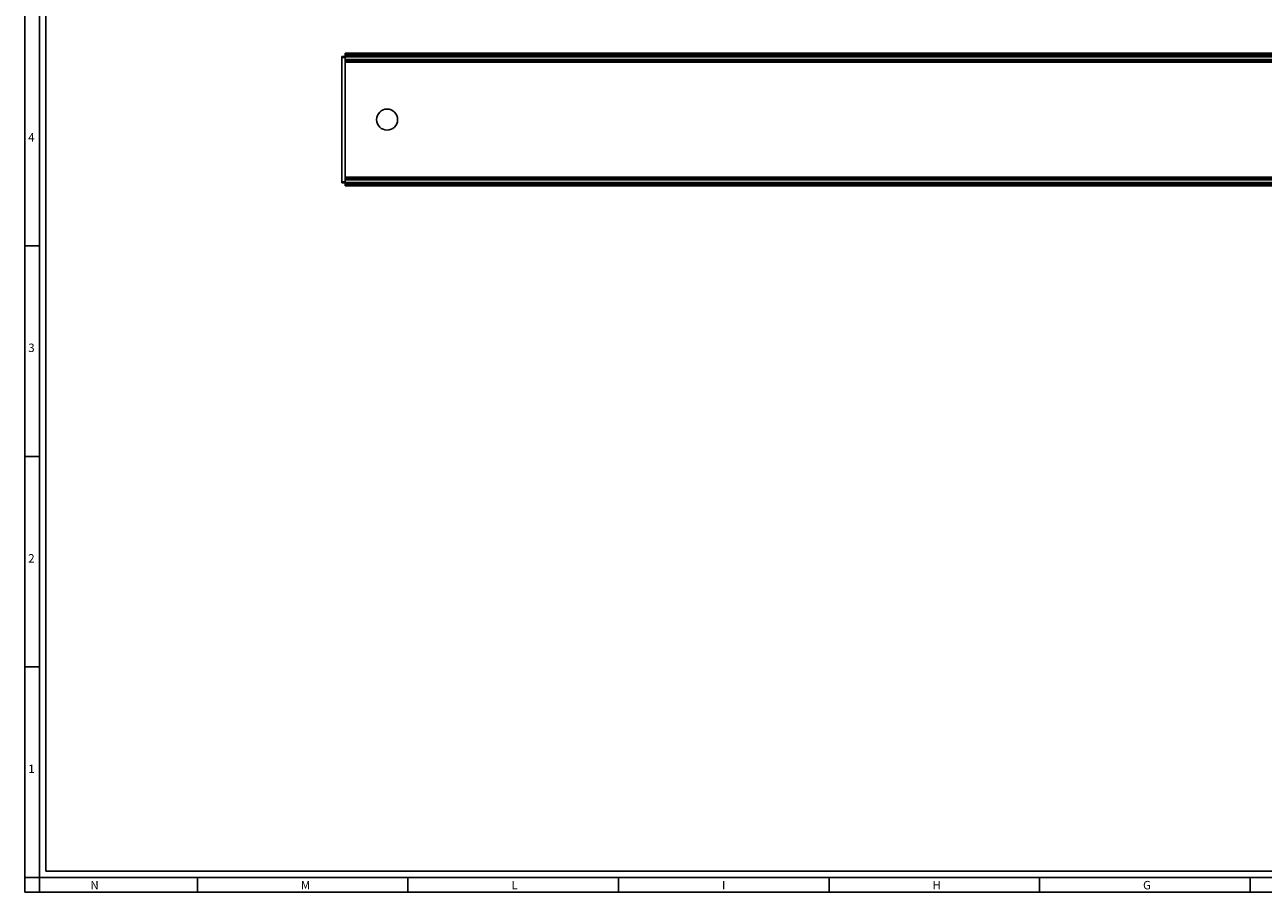
# Paper-space layout 'Foglio 1' of a CAD drawing. Extents: x -3 to 1189, y 0 to 841.
# Drawn here: x 0 to 588, y 0 to 412 of the extents above; entities that cross this region are included whole.
import ezdxf

# ---------------------------------------------------------------- set-up
doc = ezdxf.new("R2010")
doc.units = 0
doc.header["$LTSCALE"] = 65.395
doc.layers.get('0').update_dxf_attribs({"linetype": 'CONTINUOUS'})
for name, color, linetype in [('02___PRT_ALL_AXES', 7, 'CONTINUOUS'), ('03__ASM_ALL_CURVES', 7, 'CONTINUOUS'), ('7_ALL_FEATURES', 7, 'CONTINUOUS')]:
    doc.layers.add(name, color=color, linetype=linetype)
doc.styles.add('TEXTSTYLE_2', font='txt', dxfattribs={"width": 0.9})

psp = doc.layouts.new('Foglio 1')

# ---------------------------------------------------------------- linework, layer by layer
at = {"color": 7, "linetype": 'Continuous'}
for p, q in [((0, 0), (0, 841)), ((7, 7), (7, 841)), ((10, 10), (10, 831)), ((0, 307), (7, 307)), ((0, 207), (7, 207)), ((0, 107), (7, 107)), ((7, 7), (0, 7)), ((7, 7), (1182, 7)), ((7, 7), (7, 0)), ((10, 10), (1179, 10)), ((82, 7), (82, 0)), ((182, 7), (182, 0)), ((282, 7), (282, 0)), ((382, 7), (382, 0)), ((482, 7), (482, 0)), ((582, 7), (582, 0)), ((0, 0), (1189, 0))]:
    psp.add_line(p, q, dxfattribs=at)
at = {"layer": '02___PRT_ALL_AXES', "color": 7, "linetype": 'Continuous'}
for p, q in [((152.108, 398.528), (152.108, 397.804)), ((152.108, 398.528), (652.108, 398.528)), ((152.108, 397.804), (152.108, 397.228)), ((152.108, 397.228), (152.108, 397.028)), ((152.108, 397.028), (152.108, 396.828)), ((152.108, 397.028), (652.108, 397.028)), ((152.108, 396.828), (152.108, 396.528)), ((152.108, 396.528), (152.108, 395.778)), ((152.108, 395.778), (152.108, 395.628)), ((152.108, 395.628), (152.108, 395.528)), ((152.108, 395.528), (652.108, 395.528)), ((152.108, 338.528), (152.108, 338.428)), ((152.108, 338.528), (652.108, 338.528)), ((152.108, 338.428), (152.108, 338.279)), ((152.108, 338.279), (152.108, 337.528)), ((152.108, 337.528), (152.108, 337.228)), ((152.108, 337.228), (152.108, 337.028)), ((152.108, 337.028), (652.108, 337.028)), ((152.108, 336.828), (152.108, 336.252)), ((152.108, 336.252), (152.108, 335.89)), ((152.108, 335.89), (152.108, 335.528)), ((152.108, 335.528), (652.108, 335.528))]:
    psp.add_line(p, q, dxfattribs=at)
at = {"layer": '02___PRT_ALL_AXES', "color": 9, "linetype": 'Continuous'}
for p, q in [((152.108, 397.804), (1152.108, 397.804)), ((152.108, 397.228), (1152.108, 397.228)), ((152.108, 396.828), (1152.108, 396.828)), ((152.108, 395.628), (1152.108, 395.628)), ((152.108, 394.894), (1152.108, 394.894)), ((152.108, 394.394), (1152.108, 394.394)), ((152.108, 339.662), (1152.108, 339.662)), ((152.108, 339.162), (1152.108, 339.162)), ((152.108, 338.428), (1152.108, 338.428)), ((152.108, 337.228), (1152.108, 337.228)), ((152.108, 336.828), (1152.108, 336.828)), ((152.108, 336.252), (1152.108, 336.252))]:
    psp.add_line(p, q, dxfattribs=at)
at = {"layer": '02___PRT_ALL_AXES', "color": 7, "linetype": 'Continuous'}
for start, end in [(90, 270), (270, 90)]:
    psp.add_arc((172.108, 367.028), 5, start, end, dxfattribs=at)
at = {"layer": '03__ASM_ALL_CURVES', "color": 40, "linetype": 'Continuous'}
for p, q in [((150.608, 397.028), (150.608, 396.528)), ((150.608, 396.528), (150.608, 337.528)), ((150.608, 337.528), (150.608, 337.028)), ((150.608, 337.028), (152.108, 337.028)), ((152.108, 337.028), (1152.108, 337.028))]:
    psp.add_line(p, q, dxfattribs=at)
at = {"layer": '7_ALL_FEATURES', "color": 7, "linetype": 'Continuous'}
for p, q in [((152.108, 397.028), (150.608, 397.028)), ((150.608, 396.528), (150.608, 397.028)), ((150.608, 337.528), (150.608, 396.528)), ((152.108, 396.721), (152.108, 396.528)), ((152.108, 395.628), (152.108, 396.528)), ((152.108, 395.528), (152.108, 395.628)), ((152.108, 395.502), (152.108, 395.528)), ((152.108, 394.894), (152.108, 395.502)), ((152.108, 394.394), (152.108, 394.894)), ((152.108, 339.662), (152.108, 394.394)), ((150.608, 337.028), (150.608, 337.528)), ((150.608, 337.028), (152.108, 337.028)), ((152.108, 339.162), (152.108, 339.662)), ((152.108, 338.555), (152.108, 339.162)), ((152.108, 338.528), (152.108, 338.555)), ((152.108, 338.428), (152.108, 338.528)), ((152.108, 337.528), (152.108, 338.428)), ((152.108, 337.528), (152.108, 337.067))]:
    psp.add_line(p, q, dxfattribs=at)
at = {"layer": '7_ALL_FEATURES', "color": 9, "linetype": 'Continuous'}
for p, q in [((150.608, 396.528), (152.108, 396.528)), ((152.108, 337.528), (150.608, 337.528))]:
    psp.add_line(p, q, dxfattribs=at)

# ---------------------------------------------------------------- texts
at = {"color": 2, "linetype": 'Continuous', "char_height": 4, "attachment_point": 1, "style": 'TEXTSTYLE_2'}
for s, insert, width in [('4', (1.647, 360.627), 4.71429), ('3', (1.647, 260.627), 4.28571), ('2', (1.647, 160.627), 4.71429), ('1', (1.647, 60.627), 3.42857), ('N', (31.155, 5.359), 4.71429), ('M', (131.155, 5.359), 5.14286), ('L', (231.155, 5.359), 3.85714), ('I', (331.155, 5.359), 3.85714), ('H', (431.155, 5.359), 4.71429), ('G', (531.155, 5.359), 4.71429)]:
    psp.add_mtext(s, dxfattribs=dict(at, insert=insert, width=width))

doc.saveas('drawing.dxf')
